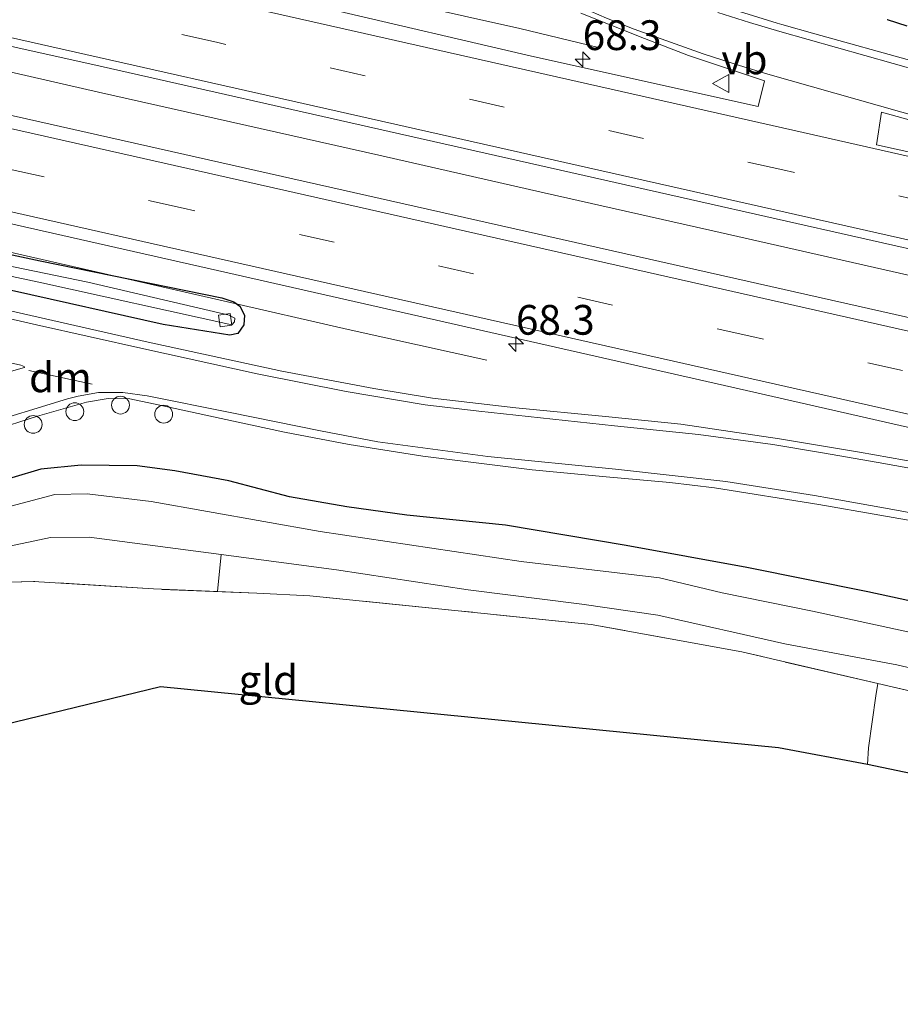
# Model space of a CAD drawing. Units: metres. Extents: x 189996 to 200006, y 572927 to 575001.
# Drawn here: x 199276 to 199351, y 573058 to 573141 of the extents above; entities that cross this region are included whole.
import ezdxf
from ezdxf.enums import TextEntityAlignment as Align

# ---------------------------------------------------------------- set-up
doc = ezdxf.new("R2010")
doc.units = ezdxf.units.M
doc.linetypes.add('IE-TERREINAFSCHEIDING', pattern=[10, 8, -2])
doc.linetypes.add('VW-3-9_STREEP', pattern=[12, 3, -9])
doc.layers.get('0').update_dxf_attribs({"lineweight": 25})
for name, color, linetype, lineweight in [('B-ME-AL-OVERIG-S-B1', 7, 'Continuous', 18), ('B-ME-AM-KILOMETR-S-B1', 7, 'Continuous', 18), ('B-ME-BV-GELEIDECONSTRUCTIE-GELEIDERAIL-L-B1', 213, 'BV-GELEIDERAIL', 18), ('B-ME-GW-INSTEEKWATERGANG-L-B1', 10, 'Continuous', 25), ('B-ME-IE-GRASLAND-GV-B6', 93, 'Continuous', 18), ('B-ME-IE-GRONDWERKLIJN-GROND_INGERICHT-GV-B6', 253, 'Continuous', 18), ('B-ME-IE-TERMINAL-L-B1', 8, 'Continuous', 18), ('B-ME-IE-TERREINAFSCHEIDING-DOORGANG-L-B1', 8, 'IE-TERREINAFSCHEIDING-KUNSTMATIG-OPEN', 18), ('B-ME-IE-TERREINAFSCHEIDING-RASTERHEKWERK-L-B1', 8, 'IE-TERREINAFSCHEIDING', 18), ('B-ME-KG-KADASTRAAL-OPNAMEDTMGRENS-L-B1', 10, 'Continuous', 25), ('B-ME-OG-WATER-GV-B6', 153, 'Continuous', 18), ('B-ME-VH-VERH_SOORT-BITUMEN-GV-B6', 8, 'IE-TERREINAFSCHEIDING-NATUURLIJK-HOUTWAL', 18), ('B-ME-VV-KOLK-S-B1', 8, 'Continuous', 18), ('B-ME-VW-MARKERING-39STREEP-015-L-B1', 255, 'VW-3-9_STREEP', 18), ('B-ME-VW-MARKERING-DRIEHOEK-L-B1', 7, 'VW-HAAIETAND70-R-B', 18), ('B-ME-VW-MARKERING-STREEP-015-L-B1', 7, 'Continuous', 18), ('B-ME-VW-MARKERING-VLAKMARK-GV-B6', 7, 'Continuous', 18), ('B-ME-VW-MEUBILAIR_WEGMEUBILAIR-VERKEERSBORD-S-B1', 8, 'Continuous', 18)]:
    doc.layers.add(name, color=color, linetype=linetype, lineweight=lineweight)
doc.styles.add('NLCS-ISO', font='NLCS-ISO.TTF')
doc.linetypes.add('BV-GELEIDERAIL', pattern='A,10,-3,[108,NLCS.SHX,S=1,R=0,X=0,Y=0],-3', length=16)
doc.linetypes.add('IE-TERREINAFSCHEIDING-KUNSTMATIG-OPEN', pattern='A,7,-1.5,[67,NLCS.SHX,S=0.75,R=0,X=0,Y=0],-1.5', length=10)
doc.linetypes.add('IE-TERREINAFSCHEIDING-NATUURLIJK-HOUTWAL', pattern='A,7,-1.5,[67,NLCS.SHX,S=0.75,R=45,X=0,Y=0],-1.5,7,-1.5,[70,NLCS.SHX,S=0.75,R=0,X=0,Y=0],-1.5', length=20)
doc.linetypes.add('VW-HAAIETAND70-R-B', pattern='A,0,-0.5,[153,NLCS.SHX,S=1,R=180,X=-0.375,Y=0],-0.5', length=1)

# ---------------------------------------------------------------- blocks, each defined once
blk = doc.blocks.new('dtb')
blk.add_circle((0, 0), 0.75)
blk = doc.blocks.new('verkeersbord')
for p, q in [((0, 0.75), (-0.75, -0.625)), ((0.75, -0.625), (0, 0.75)), ((-0.75, -0.625), (0.75, -0.625))]:
    blk.add_line(p, q)
blk = doc.blocks.new('hecto')
for p, q in [((0, 0.625), (-0.625, 0)), ((0, -0.625), (0, 0.625)), ((-0.625, 0), (0.625, 0)), ((0.625, 0), (0, -0.625))]:
    blk.add_line(p, q)
blk = doc.blocks.new('kolk')
blk.add_lwpolyline([(-0.5, -0.5), (0.5, -0.5), (0.5, 0.5), (-0.5, 0.5)], close=True)

msp = doc.modelspace()

# ---------------------------------------------------------------- linework, layer by layer
at = {"layer": 'B-ME-BV-GELEIDECONSTRUCTIE-GELEIDERAIL-L-B1'}
for points in [[(199318.5314, 573140.0437, 2.3733), (199304.8359, 573143.1358, 2.3024), (199291.7717, 573146.1709, 2.2923), (199271.0109, 573150.811, 2.2974), (199250.215, 573155.4623, 2.2923), (199244.9099, 573156.6541, 2.3024), (199236.964, 573158.116, 2.2974), (199231.8816, 573159.1057, 2.2923), (199226.6604, 573160.2369, 2.3024), (199213.6988, 573163.2294, 2.2974), (199208.53, 573164.4007, 2.2974), (199200.7864, 573166.3689, 2.2892), (199192.9156, 573168.3778, 2.2648), (199187.6785, 573169.6515, 2.2729), (199177.4238, 573171.9435, 2.2344), (199161.6945, 573175.4693, 2.2509), (199151.4205, 573177.8678, 2.2509), (199146.365, 573179.2885, 2.2619), (199138.6276, 573181.5797, 2.2289), (199133.4917, 573182.8154, 2.2289), (199125.6466, 573184.5405, 2.2179), (199115.2046, 573186.9085, 2.2014), (199099.6734, 573190.3287, 2.1739), (199095.713, 573191.1219, 2.1593)], [(199422.731, 573103.238, 2.678), (199413.374, 573105.343, 2.681), (199404.064, 573107.416, 2.68), (199393.484, 573109.829, 2.662), (199382.424, 573112.258, 2.634), (199371.819, 573114.72, 2.601), (199354.654, 573118.517, 2.606), (199335.36, 573122.891, 2.487), (199320.574, 573126.219, 2.537), (199306.664, 573129.41, 2.534), (199283.118, 573134.706, 2.552), (199262.787, 573139.352, 2.5), (199240.75, 573144.29, 2.462), (199221.702, 573148.62, 2.491), (199208.086, 573151.694, 2.496), (199185.719, 573156.776, 2.441), (199163.414, 573161.692, 2.462), (199134.56, 573168.268, 2.469), (199103.014, 573175.346, 2.466), (199093.605, 573177.444, 2.422)], [(199315.7546, 573112.1427, 1.5851), (199304.0854, 573114.7251, 2.1021), (199293.5984, 573117.1497, 2.4046), (199275.4409, 573121.2855, 2.4321), (199259.8103, 573124.7902, 2.3551), (199246.7345, 573127.7182, 2.3496), (199226.0704, 573132.3837, 2.2946), (199209.0398, 573136.2215, 2.3166), (199201.3598, 573137.9358, 2.3331), (199195.9589, 573139.0352, 2.3221), (199188.072, 573140.5313, 2.3441), (199177.7082, 573142.4528, 2.3936), (199172.5236, 573143.5039, 2.3551), (199167.2742, 573144.6812, 2.3551), (199159.5659, 573146.373, 2.3496), (199151.7148, 573148.3423, 2.3276), (199143.9039, 573150.4041, 2.3166), (199136.4308, 573152.3365, 2.3166), (199126.0127, 573154.8444, 2.2176), (199113.1009, 573157.8568, 2.2176), (199094.9301, 573162.0496, 2.2176), (199091.3527, 573162.8264, 2.1791)]]:
    msp.add_polyline3d(points, dxfattribs=at)
at = {"layer": 'B-ME-GW-INSTEEKWATERGANG-L-B1'}
for points in [[(199349.427, 573140.801, 1.196), (199351.079, 573140.273, 1.218)], [(199260.664, 573124.269, 1.474), (199278.203, 573120.511, 1.452), (199293.479, 573117.391, 1.493), (199294.496, 573117.073, 1.481), (199294.984, 573116.703, 1.455), (199295.386, 573115.928, 1.441), (199295.322, 573115.132, 1.403), (199294.813, 573114.384, 1.381), (199294.154, 573114.249, 1.362), (199288.531, 573115.154, 1.374), (199275.804, 573118.026, 1.407)], [(199359.688, 573090.084, 1.077), (199347.794, 573092.677, 1.118), (199337.605, 573094.716, 1.166), (199327.478, 573096.556, 1.233), (199317.338, 573098.274, 1.307), (199309.027, 573099.116, 1.3), (199303.981, 573099.814, 1.304), (199299.163, 573100.667, 1.315), (199294.074, 573102.016, 1.326), (199289.525, 573102.833, 1.326), (199286.35, 573103.253, 1.285), (199281.661, 573103.326, 1.278), (199278.262, 573102.979, 1.311), (199273.354, 573101.517, 1.274)]]:
    msp.add_polyline3d(points, dxfattribs=at)
at = {"layer": 'B-ME-IE-GRASLAND-GV-B6'}
for points in [[(199093.943, 573179.636, 1.608), (199106.299, 573176.678, 1.66), (199136.714, 573169.953, 1.682), (199165.472, 573163.467, 1.735), (199196.483, 573156.541, 1.732), (199227.621, 573149.486, 1.691), (199255.27, 573143.144, 1.693), (199283.235, 573136.892, 1.837), (199307.534, 573131.379, 1.78), (199332.873, 573125.665, 1.794), (199354.499, 573120.784, 1.895), (199378.549, 573115.293, 1.886), (199403.627, 573109.565, 1.929), (199423.125, 573105.238, 2.025), (199422.041, 573099.727, 2.0591), (199408.9714, 573102.6846, 2.0534), (199363.3985, 573112.9836, 2.0164), (199318.966, 573122.994, 1.9847), (199275.946, 573132.713, 1.946), (199228.9766, 573143.2928, 1.9005), (199185.73, 573153.0397, 1.8749), (199139.578, 573163.4727, 1.8441), (199093.0753, 573174.005, 1.7953), (199093.943, 573179.636, 1.608)], [(199138.148, 573153.737, 1.627), (199139.222, 573153.381, 1.628), (199141.493, 573152.627, 1.63), (199147.969, 573150.207, 1.62), (199152.147, 573148.841, 1.617), (199155.594, 573147.906, 1.614), (199164.485, 573145.939, 1.617), (199175.601, 573143.381, 1.62), (199179.263, 573142.674, 1.614), (199186.064, 573142.036, 1.64), (199196.3601, 573141.3947, 1.6729), (199200.573, 573140.621, 1.6758), (199247.002, 573130.1152, 1.7094), (199294.5947, 573119.3697, 1.7611), (199336.981, 573109.7475, 1.7783), (199357.7581, 573104.9899, 1.8077)], [(199357.1767, 573102.6287, 1.7591), (199347.075, 573104.428, 1.65), (199340.365, 573105.543, 1.583), (199332.059, 573106.781, 1.59), (199325.741, 573107.417, 1.556), (199318.186, 573108.148, 1.509), (199311.191, 573108.966, 1.479), (199306.243, 573109.761, 1.462), (199298.525, 573111.24, 1.449), (199287.278, 573113.68, 1.462), (199275.575, 573116.344, 1.435), (199259.243, 573119.996, 1.372), (199241.848, 573123.985, 1.452), (199216.791, 573129.686, 1.415), (199196.245, 573134.324, 1.358), (199172.266, 573139.73, 1.398), (199149.33, 573145.015, 1.415), (199123.361, 573150.748, 1.358)], [(199323.669, 573141.355, 1.574), (199329.012, 573139.202, 1.615), (199332.713, 573137.789, 1.621), (199339.1, 573135.653, 1.648), (199338.572, 573133.477, 1.739), (199319.503, 573137.729, 1.736), (199302.44, 573141.719, 1.68)], [(199368.1256, 573132.7196, 1.5901), (199343.3345, 573139.612, 1.5628), (199340.565, 573140.3915, 1.5533), (199340.177, 573140.495, 1.515), (199337.005, 573141.472, 1.446)], [(199351.079, 573140.273, 1.218), (199349.427, 573140.801, 1.196)], [(199349.427, 573140.801, 1.196), (199351.079, 573140.273, 1.218)], [(199187.381, 573139.785, 1.341), (199185.683, 573140.148, 1.41), (199185.272, 573140.024, 1.414), (199185.176, 573139.74, 1.406), (199185.459, 573139.485, 1.395), (199186.501, 573139.133, 1.36), (199202.553, 573135.737, 1.049), (199220.854, 573131.502, 0.968), (199239.677, 573127.249, 1.007), (199260.086, 573122.539, 0.999), (199278.081, 573118.724, 1.034), (199294.33, 573115.129, 1.053), (199294.544, 573115.373, 1.057), (199294.569, 573115.682, 1.049), (199294.104, 573115.944, 1.061), (199282.222, 573118.722, 1.068), (199266.951, 573121.853, 1.08), (199250.481, 573125.575, 1.076), (199235.993, 573128.837, 1.087), (199217.936, 573132.858, 1.153), (199200.669, 573136.876, 1.23), (199187.381, 573139.785, 1.341)], [(199260.664, 573124.269, 1.474), (199278.203, 573120.511, 1.452), (199293.479, 573117.391, 1.493), (199294.496, 573117.073, 1.481), (199294.984, 573116.703, 1.455), (199295.386, 573115.928, 1.441), (199295.322, 573115.132, 1.403), (199294.813, 573114.384, 1.381), (199294.154, 573114.249, 1.362), (199288.531, 573115.154, 1.374), (199275.804, 573118.026, 1.407)], [(199295.322, 573115.132, 1.403), (199295.386, 573115.928, 1.441), (199294.984, 573116.703, 1.455), (199294.496, 573117.073, 1.481), (199293.479, 573117.391, 1.493), (199278.203, 573120.511, 1.452), (199260.664, 573124.269, 1.474)], [(199275.804, 573118.026, 1.407), (199288.531, 573115.154, 1.374), (199294.154, 573114.249, 1.362), (199294.813, 573114.384, 1.381), (199295.322, 573115.132, 1.403)], [(199270.273, 573104.97, 1.661), (199277.974, 573107.431, 1.629), (199282.107, 573108.617, 1.593), (199283.927, 573108.931, 1.62), (199285.73, 573108.907, 1.584), (199288.269, 573108.362, 1.565), (199293.433, 573107.246, 1.552), (199298.739, 573106.083, 1.556), (199304.184, 573105.062, 1.574), (199310.389, 573104.075, 1.574), (199319.572, 573102.932, 1.597), (199325.784, 573102.349, 1.579), (199331.15, 573101.853, 1.538), (199334.91, 573101.412, 1.552), (199343.663, 573100.002, 1.524), (199353.922, 573098.229, 1.656)], [(199359.688, 573090.084, 1.077), (199347.794, 573092.677, 1.118), (199337.605, 573094.716, 1.166), (199327.478, 573096.556, 1.233), (199317.338, 573098.274, 1.307), (199309.027, 573099.116, 1.3), (199303.981, 573099.814, 1.304), (199299.163, 573100.667, 1.315), (199294.074, 573102.016, 1.326), (199289.525, 573102.833, 1.326), (199286.35, 573103.253, 1.285), (199281.661, 573103.326, 1.278), (199278.262, 573102.979, 1.311), (199273.354, 573101.517, 1.274)], [(199273.354, 573101.517, 1.274), (199278.262, 573102.979, 1.311), (199281.661, 573103.326, 1.278), (199286.35, 573103.253, 1.285), (199289.525, 573102.833, 1.326), (199294.074, 573102.016, 1.326), (199299.163, 573100.667, 1.315), (199303.981, 573099.814, 1.304), (199309.027, 573099.116, 1.3), (199317.338, 573098.274, 1.307), (199327.478, 573096.556, 1.233), (199337.605, 573094.716, 1.166), (199347.794, 573092.677, 1.118), (199359.688, 573090.084, 1.077)], [(199354.11, 573088.66, -0.424), (199343.129, 573091.05, -0.424), (199335.539, 573092.575, -0.424), (199330.261, 573093.853, -0.424), (199318.639, 573095.205, -0.424), (199301.74, 573097.734, -0.424), (199287.535, 573100.263, -0.424), (199282.15, 573100.902, -0.424), (199279.435, 573100.842, -0.424), (199275.309, 573099.757, -0.424), (199266.75, 573096.745, -0.424), (199240.264, 573087.344, -0.424), (199230.991, 573084.65, 0.08), (199223.422, 573082.015, 0.08), (199203.115, 573076.156, 0.08), (199184.721, 573070.8, 0.08), (199179.147, 573069.346, 0.08), (199175.636, 573069.605, 0.08), (199161.513, 573072.599, 0.08), (199151.699, 573075.175, 0.08), (199136.032, 573078.432, 0.08)], [(199132.582, 573077.446, 0.08), (199149.638, 573073.906, 0.08), (199160.862, 573071.113, 0.08), (199173.629, 573068.058, 0.08), (199178.528, 573067.514, 0.08), (199180.23, 573067.829, 0.08), (199202.118, 573074.415, 0.08), (199213.525, 573077.867, 0.08), (199228.959, 573082.369, 0.08), (199240.829, 573085.22, -0.424), (199245.687, 573086.781, -0.424), (199263.81, 573092.782, -0.424), (199274.15, 573096.192, -0.424), (199279.076, 573097.242, -0.424), (199282.321, 573097.268, -0.424)], [(199282.321, 573097.268, -0.424), (199293.4324, 573095.8007, -0.424), (199293.125, 573092.6812, 0.9041), (199287.72, 573092.905, 0.983), (199277.652, 573093.547, 1.062), (199274.472, 573093.442, 1.129), (199270.289, 573092.253, 1.129), (199259.942, 573088.621, 1.197), (199248.424, 573084.972, 1.351), (199243.043, 573083.268, 1.422), (199232.919, 573080.485, 1.498), (199226.313, 573078.267, 1.609), (199214.839, 573074.838, 1.672), (199202.401, 573070.611, 1.775), (199190.294, 573066.9, 1.838), (199184.977, 573065.645, 1.842), (199180.695, 573064.733, 1.854), (199179.073, 573064.582, 1.862), (199174.995, 573064.633, 1.866), (199170.448, 573065.177, 2.006), (199159.099, 573067.532, 1.999), (199141.202, 573071.311, 2.097)], [(199296.416, 573092.545, 0.856), (199293.125, 573092.6812, 0.9041), (199293.4324, 573095.8007, -0.424), (199303.123, 573094.521, -0.424), (199314.198, 573092.842, -0.424), (199323.742, 573091.626, -0.424), (199330.142, 573090.691, -0.424), (199340.819, 573088.297, -0.424), (199350.215, 573086.523, -0.424), (199357.198, 573084.893, -0.424)], [(199354.541, 573083.573, 0.516), (199348.633, 573084.949, 0.543), (199337.197, 573087.612, 0.595), (199324.523, 573089.916, 0.69), (199313.35, 573091.08, 0.714), (199300.871, 573092.317, 0.84), (199296.416, 573092.545, 0.856)]]:
    msp.add_polyline3d(points, dxfattribs=at)
at = {"layer": 'B-ME-IE-GRONDWERKLIJN-GROND_INGERICHT-GV-B6'}
for points in [[(199296.416, 573092.545, 0.856), (199300.871, 573092.317, 0.84), (199313.35, 573091.08, 0.714), (199324.523, 573089.916, 0.69), (199337.197, 573087.612, 0.595), (199348.633, 573084.949, 0.543), (199348.452, 573083.91, 0.047), (199347.85, 573079.556, 0.299), (199347.747, 573078.128, 0.443), (199340.287, 573079.539, 0.734), (199288.326, 573084.683, 0.951), (199248.518, 573075.006, 1.307), (199248.401, 573078.449, 1.307), (199248.398, 573083.09, 1.307), (199248.424, 573084.972, 1.351), (199259.942, 573088.621, 1.197), (199270.289, 573092.253, 1.129), (199274.472, 573093.442, 1.129), (199277.652, 573093.547, 1.062), (199287.72, 573092.905, 0.983), (199293.125, 573092.6812, 0.9041), (199296.416, 573092.545, 0.856)], [(199416.457, 573071.335, 0.413), (199415.08, 573064.075, 0.553), (199347.747, 573078.128, 0.443), (199347.85, 573079.556, 0.299), (199348.452, 573083.91, 0.047), (199348.633, 573084.949, 0.543), (199354.541, 573083.573, 0.516), (199367.599, 573081.199, 0.492), (199376.779, 573079.408, 0.571), (199381.286, 573078.675, 0.607), (199385.053, 573077.667, 0.622), (199398.538, 573074.937, 0.512), (199416.457, 573071.335, 0.413)]]:
    msp.add_polyline3d(points, dxfattribs=at)
at = {"layer": 'B-ME-IE-TERMINAL-L-B1'}
msp.add_line((199325.1476, 573138.4556, 2.4593), (199318.5314, 573140.0437, 2.3733), dxfattribs=at)
at = {"layer": 'B-ME-IE-TERREINAFSCHEIDING-DOORGANG-L-B1'}
msp.add_line((199348.452, 573083.91, 0.047), (199347.85, 573079.556, 0.299), dxfattribs=at)
at = {"layer": 'B-ME-IE-TERREINAFSCHEIDING-RASTERHEKWERK-L-B1'}
for p, q in [((199348.452, 573083.91, 0.047), (199348.633, 573084.949, 0.543)), ((199347.85, 573079.556, 0.299), (199347.747, 573078.128, 0.443))]:
    msp.add_line(p, q, dxfattribs=at)
msp.add_polyline3d([(199354.541, 573083.573, 0.516), (199348.633, 573084.949, 0.543), (199337.197, 573087.612, 0.595), (199324.523, 573089.916, 0.69), (199313.35, 573091.08, 0.714), (199300.871, 573092.317, 0.84), (199296.416, 573092.545, 0.856), (199287.72, 573092.905, 0.983), (199277.652, 573093.547, 1.062), (199274.472, 573093.442, 1.129)], dxfattribs=at)
at = {"layer": 'B-ME-KG-KADASTRAAL-OPNAMEDTMGRENS-L-B1'}
msp.add_polyline3d([(199415.08, 573064.075, 0.553), (199347.747, 573078.128, 0.443), (199340.287, 573079.539, 0.734), (199288.326, 573084.683, 0.951), (199248.518, 573075.006, 1.307), (199204.159, 573064.222, 1.84), (199178.568, 573057.97, 1.84), (199090.311, 573081.296, 2.077), (199090.386, 573081.824, 2.077), (199089.993, 573082.096, 2.077), (199088.937, 573082.453, 2.077), (199087.507, 573082.936, 2.077), (199086.418, 573082.785, 2.077), (199086.031, 573082.154, 2.077), (199079.1095, 573083.3774, 2.1986)], dxfattribs=at)
at = {"layer": 'B-ME-OG-WATER-GV-B6'}
for points in [[(199187.381, 573139.785, 1.341), (199200.669, 573136.876, 1.23), (199217.936, 573132.858, 1.153), (199235.993, 573128.837, 1.087), (199250.481, 573125.575, 1.076), (199266.951, 573121.853, 1.08), (199282.222, 573118.722, 1.068), (199294.104, 573115.944, 1.061), (199294.569, 573115.682, 1.049), (199294.544, 573115.373, 1.057), (199294.33, 573115.129, 1.053), (199278.081, 573118.724, 1.034), (199260.086, 573122.539, 0.999), (199239.677, 573127.249, 1.007), (199220.854, 573131.502, 0.968), (199202.553, 573135.737, 1.049), (199186.501, 573139.133, 1.36), (199185.459, 573139.485, 1.395), (199185.176, 573139.74, 1.406), (199185.272, 573140.024, 1.414), (199185.683, 573140.148, 1.41), (199187.381, 573139.785, 1.341)], [(199136.032, 573078.432, 0.08), (199151.699, 573075.175, 0.08), (199161.513, 573072.599, 0.08), (199175.636, 573069.605, 0.08), (199179.147, 573069.346, 0.08), (199184.721, 573070.8, 0.08), (199203.115, 573076.156, 0.08), (199223.422, 573082.015, 0.08), (199230.991, 573084.65, 0.08), (199240.264, 573087.344, -0.424), (199266.75, 573096.745, -0.424), (199275.309, 573099.757, -0.424), (199279.435, 573100.842, -0.424), (199282.15, 573100.902, -0.424), (199287.535, 573100.263, -0.424), (199301.74, 573097.734, -0.424), (199318.639, 573095.205, -0.424), (199330.261, 573093.853, -0.424), (199335.539, 573092.575, -0.424), (199343.129, 573091.05, -0.424), (199354.11, 573088.66, -0.424)], [(199323.742, 573091.626, -0.424), (199314.198, 573092.842, -0.424), (199303.123, 573094.521, -0.424), (199293.4324, 573095.8007, -0.424), (199282.321, 573097.268, -0.424), (199279.076, 573097.242, -0.424), (199274.15, 573096.192, -0.424), (199263.81, 573092.782, -0.424), (199245.687, 573086.781, -0.424), (199240.829, 573085.22, -0.424), (199228.959, 573082.369, 0.08), (199213.525, 573077.867, 0.08), (199202.118, 573074.415, 0.08), (199180.23, 573067.829, 0.08), (199178.528, 573067.514, 0.08), (199173.629, 573068.058, 0.08), (199160.862, 573071.113, 0.08), (199149.638, 573073.906, 0.08), (199132.582, 573077.446, 0.08)], [(199357.198, 573084.893, -0.424), (199350.215, 573086.523, -0.424), (199340.819, 573088.297, -0.424), (199330.142, 573090.691, -0.424), (199323.742, 573091.626, -0.424)]]:
    msp.add_polyline3d(points, dxfattribs=at)
at = {"layer": 'B-ME-VH-VERH_SOORT-BITUMEN-GV-B6'}
for points in [[(199354.499, 573120.784, 1.895), (199332.873, 573125.665, 1.794), (199307.534, 573131.379, 1.78), (199283.235, 573136.892, 1.837), (199255.27, 573143.144, 1.693), (199227.621, 573149.486, 1.691), (199196.483, 573156.541, 1.732), (199165.472, 573163.467, 1.735), (199136.714, 573169.953, 1.682)], [(199139.578, 573163.4727, 1.8441), (199185.73, 573153.0397, 1.8749), (199228.9766, 573143.2928, 1.9005), (199275.946, 573132.713, 1.946), (199318.966, 573122.994, 1.9847), (199363.3985, 573112.9836, 2.0164)], [(199357.7581, 573104.9899, 1.8077), (199336.981, 573109.7475, 1.7783), (199294.5947, 573119.3697, 1.7611), (199247.002, 573130.1152, 1.7094), (199200.573, 573140.621, 1.6758), (199196.3601, 573141.3947, 1.6729), (199186.064, 573142.036, 1.64), (199179.263, 573142.674, 1.614), (199175.601, 573143.381, 1.62), (199164.485, 573145.939, 1.617), (199155.594, 573147.906, 1.614), (199152.147, 573148.841, 1.617), (199147.969, 573150.207, 1.62), (199141.493, 573152.627, 1.63)], [(199123.361, 573150.748, 1.358), (199149.33, 573145.015, 1.415), (199172.266, 573139.73, 1.398), (199196.245, 573134.324, 1.358), (199216.791, 573129.686, 1.415), (199241.848, 573123.985, 1.452), (199259.243, 573119.996, 1.372), (199275.575, 573116.344, 1.435), (199287.278, 573113.68, 1.462), (199298.525, 573111.24, 1.449), (199306.243, 573109.761, 1.462), (199311.191, 573108.966, 1.479), (199318.186, 573108.148, 1.509), (199325.741, 573107.417, 1.556), (199332.059, 573106.781, 1.59), (199340.365, 573105.543, 1.583), (199347.075, 573104.428, 1.65), (199357.1767, 573102.6287, 1.7591)], [(199302.44, 573141.719, 1.68), (199319.503, 573137.729, 1.736), (199338.572, 573133.477, 1.739), (199339.1, 573135.653, 1.648), (199332.713, 573137.789, 1.621), (199329.012, 573139.202, 1.615), (199323.669, 573141.355, 1.574)], [(199337.005, 573141.472, 1.446), (199340.177, 573140.495, 1.515), (199340.565, 573140.3915, 1.5533), (199343.3345, 573139.612, 1.5628), (199368.1256, 573132.7196, 1.5901)], [(199353.922, 573098.229, 1.656), (199343.663, 573100.002, 1.524), (199334.91, 573101.412, 1.552), (199331.15, 573101.853, 1.538), (199325.784, 573102.349, 1.579), (199319.572, 573102.932, 1.597), (199310.389, 573104.075, 1.574), (199304.184, 573105.062, 1.574), (199298.739, 573106.083, 1.556), (199293.433, 573107.246, 1.552), (199288.269, 573108.362, 1.565), (199285.73, 573108.907, 1.584), (199283.927, 573108.931, 1.62), (199282.107, 573108.617, 1.593), (199277.974, 573107.431, 1.629), (199270.273, 573104.97, 1.661), (199256.808, 573101.01, 1.698), (199247.017, 573097.886, 1.725), (199234.285, 573093.875, 1.793), (199219.471, 573089.323, 1.962), (199211.751, 573086.993, 1.98), (199208.536, 573086.04, 2.003)]]:
    msp.add_polyline3d(points, dxfattribs=at)
at = {"layer": 'B-ME-VW-MARKERING-39STREEP-015-L-B1'}
for points in [[(199423.9371, 573109.3681, 1.9217), (199388.4381, 573117.3876, 1.8796), (199340.6373, 573128.162, 1.8527), (199293.0322, 573138.8946, 1.8193), (199245.4367, 573149.6701, 1.7782), (199197.8396, 573160.4383, 1.7559), (199150.04, 573171.1992, 1.7214), (199102.4279, 573181.9194, 1.7023), (199094.5691, 573183.6986, 1.6944)], [(199421.182, 573095.3599, 1.9717), (199385.833, 573103.3517, 1.9393), (199338.0351, 573114.1384, 1.8928), (199290.2389, 573124.9331, 1.8698), (199242.4396, 573135.714, 1.8163), (199194.642, 573146.5024, 1.7909), (199146.8429, 573157.2839, 1.7516), (199099.2447, 573168.0475, 1.7123), (199092.395, 573169.5898, 1.7058)]]:
    msp.add_polyline3d(points, dxfattribs=at)
at = {"layer": 'B-ME-VW-MARKERING-DRIEHOEK-L-B1'}
msp.add_line((199282.565, 573110.144, 1.594), (199277.248, 573111.273, 1.585), dxfattribs=at)
at = {"layer": 'B-ME-VW-MARKERING-STREEP-015-L-B1'}
for points in [[(199095.099, 573187.1369, 1.5934), (199131.8533, 573178.8409, 1.6281), (199151.1864, 573174.4991, 1.6317), (199198.9746, 573163.7565, 1.6529), (199246.7609, 573152.9242, 1.6855), (199294.5489, 573142.1014, 1.7367), (199342.3423, 573131.3005, 1.7689), (199390.1334, 573120.4871, 1.8013), (199414.8663, 573114.9332, 1.8194)], [(199094.0458, 573180.3033, 1.765), (199123.4861, 573173.6635, 1.7931), (199171.2887, 573162.9047, 1.8152), (199219.0846, 573152.1169, 1.8462), (199266.8475, 573141.2869, 1.8872), (199314.6141, 573130.516, 1.9196), (199362.2259, 573119.773, 1.9537), (199409.8705, 573109.0227, 1.9871), (199423.2745, 573105.9983, 2.004)], [(199092.9053, 573172.9014, 1.78), (199095.9063, 573172.2258, 1.7828), (199143.7006, 573161.4315, 1.8313), (199191.4935, 573150.6296, 1.8616), (199239.287, 573139.8496, 1.8912), (199286.8927, 573129.1101, 1.9457), (199334.6888, 573118.3193, 1.9769), (199382.485, 573107.527, 2.0033), (199421.8287, 573098.648, 2.0433)], [(199091.8607, 573166.1219, 1.62), (199126.1986, 573158.4041, 1.6551), (199173.8968, 573147.6319, 1.7071), (199200.5431, 573141.6178, 1.7034), (199248.2965, 573130.8364, 1.7381), (199296.0196, 573120.0618, 1.7945), (199343.758, 573109.2837, 1.8199), (199391.3634, 573098.5369, 1.8635), (199420.5094, 573091.9404, 1.8889)], [(199289.845, 573153.945, 1.582), (199294.71, 573152.782, 1.605), (199299.122, 573151.683, 1.613), (199303.524, 573150.545, 1.633), (199305.9825, 573149.8192, 1.6635), (199308.1235, 573149.0792, 1.6555), (199310.3425, 573148.1812, 1.6655), (199314.6255, 573146.1222, 1.6795), (199320.7915, 573143.0982, 1.6675), (199322.6065, 573142.3202, 1.6585), (199325.8305, 573140.9332, 1.6605), (199328.1535, 573139.9992, 1.6515), (199331.1965, 573138.9042, 1.6245), (199333.945, 573137.908, 1.676), (199337.012, 573136.936, 1.649), (199339.3742, 573136.2217, 1.6802), (199360.0273, 573130.3492, 1.7008), (199407.2561, 573117.3, 1.7926), (199414.9223, 573115.1981, 1.8124)], [(199353.176, 573102.74, 1.701), (199348.671, 573103.549, 1.68), (199343.971, 573104.364, 1.664), (199339.8103, 573105.0584, 1.6369), (199333.5403, 573105.9134, 1.5599), (199326.4923, 573106.6154, 1.4759), (199315.0953, 573107.8554, 1.4739), (199310.5843, 573108.3854, 1.5029), (199303.9183, 573109.5174, 1.4689), (199296.4433, 573110.9944, 1.4949), (199286.9083, 573113.1084, 1.4619), (199277.9023, 573115.1324, 1.4019), (199269.5453, 573117.0274, 1.3899), (199259.9013, 573119.2094, 1.3629), (199248.6323, 573121.7554, 1.2939), (199234.2953, 573124.9704, 1.3149), (199221.1633, 573127.9414, 1.4009), (199206.1343, 573131.3604, 1.3459), (199188.0793, 573135.4864, 1.3459), (199171.2033, 573139.2334, 1.3149), (199153.4803, 573143.2864, 1.3489), (199134.2523, 573147.6294, 1.3399)], [(199361.8348, 573133.7542, 1.6036), (199340.3983, 573139.8079, 1.5695), (199337.848, 573140.563, 1.563), (199335.169, 573141.388, 1.582)], [(199267.0752, 573113.8495, 1.462), (199276.5852, 573111.7225, 1.6), (199276.8692, 573111.6265, 1.609), (199276.8812, 573111.5435, 1.609), (199274.0802, 573110.7495, 1.626)], [(199272.9849, 573106.6057, 1.5931), (199280.5089, 573108.9047, 1.6121), (199281.398, 573109.122, 1.6), (199283.113, 573109.427, 1.59), (199285.162, 573109.444, 1.575), (199287.201, 573109.145, 1.575), (199294.1721, 573107.7545, 1.5159), (199301.7621, 573106.2225, 1.5979), (199306.5991, 573105.2945, 1.5739), (199315.8411, 573104.0375, 1.6459), (199326.5671, 573102.9865, 1.6829), (199335.8431, 573101.9365, 1.6429), (199343.2981, 573100.7575, 1.6029), (199344.564, 573100.536, 1.615), (199349.887, 573099.595, 1.634), (199356.418, 573098.3892, 1.6531)]]:
    msp.add_polyline3d(points, dxfattribs=at)
at = {"layer": 'B-ME-VW-MARKERING-VLAKMARK-GV-B6'}
msp.add_polyline3d([(199348.512, 573130.2725, 1.7519), (199348.9424, 573133.0227, 1.6872), (199396.1103, 573119.947, 1.7836), (199399.608, 573118.993, 1.7874), (199399.5185, 573118.7706, 1.7948), (199351.812, 573129.5281, 1.7549), (199348.512, 573130.2725, 1.7519)], dxfattribs=at)

# ---------------------------------------------------------------- block references
at = {"layer": 'B-ME-AL-OVERIG-S-B1', "rotation": 90}
for p in [(199284.957, 573108.372, 1.599), (199281.119, 573107.822, 1.551), (199288.588, 573107.608, 1.566), (199277.615, 573106.749, 1.589)]:
    msp.add_blockref('dtb', p, dxfattribs=at)
at = {"layer": 'B-ME-AM-KILOMETR-S-B1', "rotation": 90}
for p in [(199323.815, 573137.459, 1.685), (199318.2, 573113.514, 1.719)]:
    msp.add_blockref('hecto', p, dxfattribs=at)
at = {"layer": 'B-ME-VV-KOLK-S-B1', "rotation": 9}
msp.add_blockref('kolk', (199293.7587, 573115.5155, 0.9248), dxfattribs=at)
at = {"layer": 'B-ME-VW-MEUBILAIR_WEGMEUBILAIR-VERKEERSBORD-S-B1', "rotation": 90}
msp.add_blockref('verkeersbord', (199335.47, 573135.42, 1.806), dxfattribs=at)

# ---------------------------------------------------------------- texts
at = {"layer": 'B-ME-AM-KILOMETR-S-B1', "ltscale": 0.2, "style": 'NLCS-ISO'}
for p in [(199323.815, 573137.459, 1.685), (199318.2, 573113.514, 1.719)]:
    msp.add_text('68.3', height=2.5, dxfattribs=at).set_placement(p, align=Align.BOTTOM_LEFT)
at = {"layer": 'B-ME-IE-GRONDWERKLIJN-GROND_INGERICHT-GV-B6', "ltscale": 0.2, "style": 'NLCS-ISO'}
msp.add_text('gld', height=2.5, dxfattribs=at).set_placement((199297.38852, 573085.23892), align=Align.MIDDLE_CENTER)
at = {"layer": 'B-ME-VW-MARKERING-DRIEHOEK-L-B1', "ltscale": 0.2, "style": 'NLCS-ISO'}
msp.add_text('dm', height=2.5, dxfattribs=at).set_placement((199279.9065, 573110.7085), align=Align.MIDDLE_CENTER)
at = {"layer": 'B-ME-VW-MEUBILAIR_WEGMEUBILAIR-VERKEERSBORD-S-B1', "ltscale": 0.2, "style": 'NLCS-ISO'}
msp.add_text('vb', height=2.5, dxfattribs=at).set_placement((199335.47, 573135.42, 1.806), align=Align.BOTTOM_LEFT)

doc.saveas('drawing.dxf')
